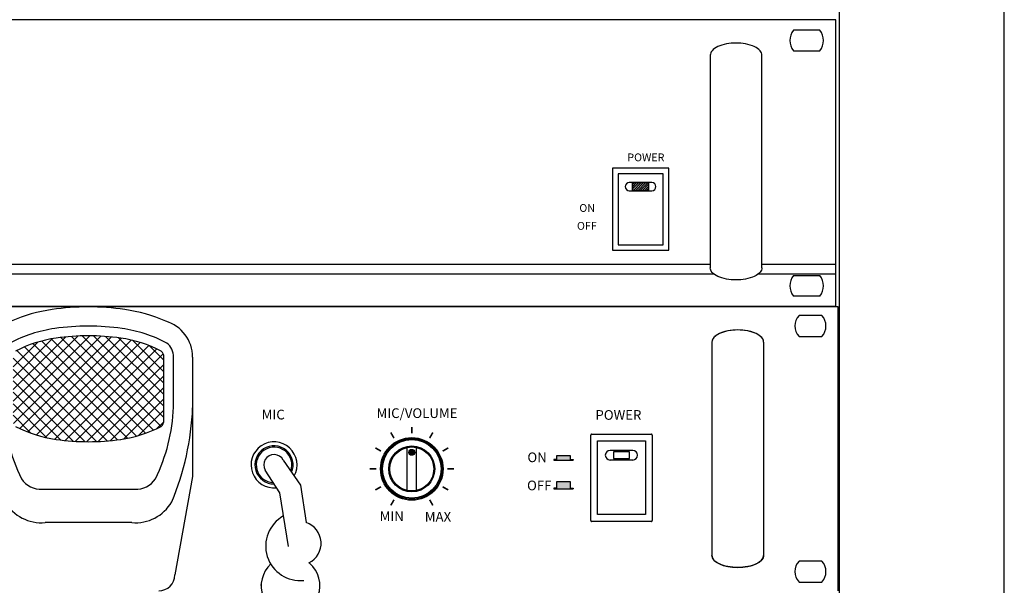
# Model space of a CAD drawing. Units: inches. Extents: x -321 to 1122, y 57 to 588.
# Drawn here: x -251 to -175, y 296 to 340 of the extents above; entities that cross this region are included whole.
import ezdxf

# ---------------------------------------------------------------- set-up
doc = ezdxf.new("R2010")
doc.units = ezdxf.units.IN
doc.header["$MEASUREMENT"] = 0
for name, color, linetype in [('drawing', 250, 'Continuous'), ('I detail', 255, 'Continuous'), ('RACK', 4, 'Continuous')]:
    doc.layers.add(name, color=color, linetype=linetype)
doc.styles.add('INTERM_TEXT', font='GulimChe.ttf')
doc.styles.add('SIMPLEX', font='SIMPLEX.shx', dxfattribs={"oblique": 7})

# ---------------------------------------------------------------- blocks, each defined once
blk = doc.blocks.new('EP-6216 FRONT')
at = {"layer": 'drawing'}
blk.add_hatch(color=7, dxfattribs=at).paths.add_polyline_path([(111.8, 42.88, 1), (110.11, 42.88, 1)])
h = blk.add_hatch(color=7, dxfattribs=at)
h.dxf.hatch_style = 1
h.paths.add_polyline_path([(160.06, 41.77), (155.77, 41.77), (155.77, 40.63), (154.95, 40.63), (154.95, 40.44), (160.87, 40.44), (160.87, 40.63), (160.06, 40.63)])
h = blk.add_hatch(color=7, dxfattribs=at)
h.dxf.hatch_style = 1
h.paths.add_polyline_path([(160.87, 31.59), (160.87, 31.77), (160.06, 31.77), (160.06, 33.78), (155.77, 33.78), (155.77, 31.77), (154.95, 31.77), (154.95, 31.59)])
at = {"layer": 'drawing', "color": 7}
for p, q in [((-239.17, 88), (242.83, 88)), ((242.83, 88), (242.83, 0)), ((237.86, 85.25), (230.8, 85.25)), ((-12.46, 55.21), (11.3, 78.97)), ((-12.46, 58.75), (7.68, 78.89)), ((-12.46, 62.28), (3.86, 78.61)), ((-12.46, 65.82), (-0.21, 78.07)), ((-12.46, 69.36), (-4.83, 76.99)), ((-12.29, 51.85), (14.72, 78.86)), ((-10.34, 50.26), (17.99, 78.6)), ((-7.87, 49.2), (21.13, 78.2)), ((22.95, 47.26), (-6.31, 76.52)), ((-5.25, 48.29), (24.1, 77.64)), ((25.8, 47.94), (-3.59, 77.34)), ((-2.46, 47.53), (26.89, 76.89)), ((28.49, 48.79), (-0.7, 77.98)), ((31.03, 49.79), (2.38, 78.44)), ((33.43, 50.93), (5.59, 78.76)), ((34.2, 53.68), (8.94, 78.94)), ((34.2, 57.22), (12.47, 78.95)), ((34.2, 60.75), (16.2, 78.76)), ((34.2, 64.29), (20.15, 78.34)), ((34.2, 67.82), (24.48, 77.55)), ((203.83, 77), (203.83, 11)), ((219.83, 77), (219.83, 11)), ((230.8, 78.75), (237.86, 78.75)), ((16.7, 46.43), (-11.29, 74.43)), ((19.9, 46.78), (-8.87, 75.54)), ((0.5, 46.96), (29.52, 75.98)), ((3.64, 46.57), (32, 74.93)), ((6.91, 46.3), (33.99, 73.39)), ((34.2, 71.36), (29.63, 75.94)), ((13.37, 46.23), (-12.46, 72.07)), ((34.2, 65.63), (34.2, 72.35)), ((37.2, 56.81), (37.2, 72.35)), ((43.13, 72.35), (43.13, 72.55)), ((43.13, 72.35), (43.13, 56.69)), ((9.88, 46.18), (-12.46, 68.53)), ((10.32, 46.18), (34.2, 70.06)), ((6.19, 46.35), (-12.46, 64.99)), ((13.93, 46.25), (34.2, 66.53)), ((34.2, 52.8), (34.2, 65.63)), ((2.27, 46.72), (-12.46, 61.46)), ((17.75, 46.53), (34.2, 62.99)), ((-1.96, 47.42), (-12.46, 57.92)), ((21.81, 47.06), (34.2, 59.45)), ((26.4, 48.11), (34.2, 55.92)), ((43.13, 56.69), (43.13, 35.4)), ((-6.93, 48.85), (-12.46, 54.39)), ((32.09, 50.27), (34.16, 52.34)), ((166.33, 21.75), (166.33, 48.25)), ((166.58, 48.5), (185.08, 48.5)), ((168.43, 46.4), (183.23, 46.4)), ((168.43, 23.6), (168.43, 46.4)), ((183.23, 46.4), (183.23, 23.6)), ((185.33, 48.25), (185.33, 21.75)), ((109.54, 31.1), (109.54, 44.39)), ((112.37, 31.1), (112.37, 44.39)), ((179.33, 43.5), (172.33, 43.5)), ((178.33, 43), (173.33, 43)), ((173.33, 43), (173.33, 41)), ((178.33, 41), (178.33, 43)), ((183.21, 45), (183.2, 45)), ((71.17, 40.43), (76.48, 32.76)), ((155.77, 40.63), (154.95, 40.63)), ((154.95, 40.63), (154.95, 40.44)), ((154.95, 40.44), (160.87, 40.44)), ((160.06, 40.63), (160.87, 40.63)), ((160.87, 40.63), (160.87, 40.44)), ((179.33, 40.5), (172.33, 40.5)), ((173.33, 41), (178.33, 41)), ((70.1, 30.34), (65.56, 37.36)), ((43.13, 35.4), (37.61, 5)), ((-3.44, 31.5), (10.87, 31.5)), ((10.87, 31.5), (25.18, 31.5)), ((76.48, 32.76), (78.23, 21.18)), ((155.77, 31.77), (154.95, 31.77)), ((154.95, 31.77), (154.95, 31.59)), ((154.95, 31.59), (160.87, 31.59)), ((160.06, 31.77), (160.87, 31.77)), ((160.87, 31.77), (160.87, 31.59)), ((72.75, 13.72), (70.1, 30.34)), ((183.2, 25), (183.21, 25)), ((185.08, 21.5), (166.58, 21.5)), ((183.23, 23.6), (168.43, 23.6)), ((10.87, 21.12), (-2.56, 21.12)), ((24.3, 21.12), (10.87, 21.12)), ((237.86, 9.25), (230.8, 9.25)), ((64.19, 1.73), (64.35, 2.03)), ((230.8, 2.75), (237.86, 2.75))]:
    blk.add_line(p, q, dxfattribs=at)
at = {"layer": 'drawing', "color": 7, "const_width": 0.5}
for points in [[(105.44, 47.29), (104.44, 49.02)], [(110.95, 48.77), (110.95, 50.77)], [(116.47, 47.29), (117.46, 49.02)], [(101.41, 43.26), (99.68, 44.26)], [(120.5, 43.26), (122.23, 44.26)], [(99.93, 37.75), (97.93, 37.75)], [(121.98, 37.75), (123.98, 37.75)], [(101.41, 32.23), (99.68, 31.24)], [(120.5, 32.23), (122.23, 31.24)], [(105.44, 28.2), (104.44, 26.47)], [(116.47, 28.2), (117.46, 26.47)]]:
    blk.add_lwpolyline(points, dxfattribs=at)
at = {"layer": 'drawing', "color": 7}
for points in [[(160.06, 40.63), (160.06, 41.77), (155.77, 41.77), (155.77, 40.63)], [(160.06, 31.77), (160.06, 33.78), (155.77, 33.78), (155.77, 31.77)]]:
    blk.add_lwpolyline(points, dxfattribs=at)
for centre, radius in [((110.95, 37.75), 9.68), ((110.95, 37.75), 9.37), ((110.95, 37.75), 9.06), ((110.95, 37.75), 7.11), ((110.95, 37.75), 6.8), ((110.95, 42.88), 0.921), ((110.95, 42.88), 0.843)]:
    blk.add_circle(centre, radius, dxfattribs=at)
for centre, radius, start, end in [((6.5, 39.03), 48.54, 98.1349, 113.7345), ((11.21, 6.03), 81.87, 90.2404, 98.1349), ((10.53, 6.03), 81.87, 81.8651, 89.7596), ((15.24, 39.03), 48.54, 66.2655, 81.8651), ((31.56, 72.35), 11.57, 0, 73.8312), ((234.33, 82), 4.8, 137.3839, 222.6161), ((234.33, 82), 4.8, 317.3839, 42.6161), ((6.5, 39.03), 42.61, 98.1349, 117.8384), ((11.21, 6.03), 75.95, 90.2592, 98.1349), ((10.53, 6.03), 75.95, 81.8651, 89.7408), ((15.24, 39.03), 42.61, 62.1616, 81.8651), ((6.5, 39.03), 39.61, 98.1349, 117.3228), ((11.21, 6.03), 72.95, 90.2698, 98.1349), ((10.53, 6.03), 72.95, 81.8651, 89.7302), ((15.24, 39.03), 39.61, 62.6772, 81.8651), ((31.56, 72.35), 5.65, 0, 50.5904), ((31.56, 72.35), 2.65, 0, 45.1087), ((39.87, 59), 55.37, 182.2595, 206.0097), ((-18.13, 59), 55.37, 333.9903, 357.7405), ((-41.43, 60.18), 84.63, 337.314, 357.6393), ((31.56, 52.8), 2.65, 314.8913, 0), ((6.5, 86.12), 39.61, 242.6772, 261.8651), ((15.24, 86.12), 39.61, 278.1349, 297.3228), ((11.21, 119.12), 72.95, 261.8651, 269.7302), ((10.53, 119.12), 72.95, 270.2698, 278.1349), ((68.31, 39), 7.11, 331.1503, 276.1964), ((68.31, 39), 5.91, 337.0936, 270.177), ((68.31, 39), 5.5, 339.877, 267.3543), ((172.33, 42), 1.5, 90, 270), ((179.33, 42), 1.5, 270, 90), ((68.31, 39), 3.2, 26.5552, 210.9407), ((-3.93, 38.61), 7.12, 213.1242, 273.9626), ((25.67, 38.61), 7.12, 266.0374, 326.8758), ((-3.65, 34.13), 13.05, 210.3512, 274.8008), ((25.39, 34.13), 13.05, 265.1992, 329.6488), ((76.39, 13.86), 10.66, 118.8666, 276.3948), ((76.09, 14.73), 6.8, 296.5457, 71.672), ((234.33, 6), 4.8, 137.3839, 222.6161), ((234.33, 6), 4.8, 317.3839, 42.6161), ((73.43, 1.61), 9.08, 131.9393, 49.8516), ((32.61, 5), 5, 270, 0)]:
    blk.add_arc(centre, radius, start, end, dxfattribs=at)
for centre, start_param, end_param in [((211.83, 77), 0, 3.141593), ((211.83, 77), 0, 3.141593), ((211.83, 11), 3.141593, 6.283185)]:
    blk.add_ellipse(centre, major_axis=(8, 0), ratio=0.46875, start_param=start_param, end_param=end_param, dxfattribs=at)
for points in [[(211.83, 80.75), (210.79, 80.75), (208.69, 80.55), (206.03, 79.72), (204.25, 78.47), (203.83, 77.49), (203.83, 77)], [(219.83, 77), (219.83, 77.49), (219.42, 78.47), (217.64, 79.72), (214.97, 80.55), (212.88, 80.75), (211.83, 80.75)], [(211.83, 7.25), (210.79, 7.25), (208.69, 7.45), (206.03, 8.28), (204.25, 9.53), (203.83, 10.51), (203.83, 11)], [(219.83, 11), (219.83, 10.51), (219.42, 9.53), (217.64, 8.28), (214.97, 7.45), (212.88, 7.25), (211.83, 7.25)]]:
    blk.add_open_spline(points, degree=3, dxfattribs=at)
for points in [[(166.58, 48.5), (166.59, 48.5), (166.57, 48.5), (166.56, 48.5), (166.55, 48.5), (166.53, 48.49), (166.51, 48.49), (166.49, 48.48), (166.46, 48.47), (166.44, 48.46), (166.42, 48.44), (166.4, 48.42), (166.37, 48.39), (166.35, 48.35), (166.34, 48.3), (166.33, 48.27), (166.33, 48.25)], [(185.33, 48.25), (185.33, 48.25), (185.33, 48.27), (185.33, 48.27), (185.33, 48.29), (185.33, 48.3), (185.32, 48.32), (185.31, 48.35), (185.3, 48.37), (185.29, 48.39), (185.28, 48.41), (185.25, 48.43), (185.22, 48.46), (185.18, 48.48), (185.13, 48.5), (185.1, 48.5), (185.08, 48.5)], [(166.33, 21.75), (166.33, 21.75), (166.33, 21.73), (166.33, 21.73), (166.33, 21.71), (166.34, 21.7), (166.34, 21.68), (166.35, 21.65), (166.36, 21.63), (166.37, 21.61), (166.39, 21.59), (166.41, 21.57), (166.44, 21.54), (166.49, 21.52), (166.53, 21.5), (166.57, 21.5), (166.58, 21.5)], [(185.08, 21.5), (185.08, 21.5), (185.1, 21.5), (185.11, 21.5), (185.12, 21.5), (185.13, 21.51), (185.15, 21.51), (185.18, 21.52), (185.2, 21.53), (185.22, 21.54), (185.24, 21.56), (185.27, 21.58), (185.29, 21.61), (185.31, 21.65), (185.33, 21.7), (185.33, 21.73), (185.33, 21.75)]]:
    blk.add_open_spline(points, degree=3, knots=[0, 0, 0, 0, 0.029921, 0.063084, 0.093643, 0.125171, 0.18765, 0.25018, 0.312715, 0.37525, 0.437785, 0.50032, 0.62524, 0.75016, 0.87508, 1, 1, 1, 1], dxfattribs=at)
at = {"layer": 'drawing', "color": 7, "linetype": 'Continuous', "char_height": 3, "width": 1106.4404, "attachment_point": 1, "style": 'SIMPLEX'}
for s, insert in [('MIC', (64.49, 56.07)), ('MIC/VOLUME', (100.04, 56.51)), ('POWER', (167.78, 55.95)), ('ON', (146.72, 42.84)), ('OFF', (146.62, 34.14)), ('MIN', (101.02, 24.61)), ('MAX', (114.97, 24.45))]:
    blk.add_mtext(s, dxfattribs=dict(at, insert=insert))
blk = doc.blocks.new('TP-6231 FRONT')
h = blk.add_hatch()
h.set_pattern_fill('ANSI31', color=1)
h.set_pattern_definition([(45, (248.05405, -728.72758), (-0.088388348, 0.088388348), [])])
h.paths.add_polyline_path([(44.358, 9.589), (45.605, 9.589), (45.605, 8.963), (44.358, 8.963)])
h = blk.add_hatch(color=1)
h.dxf.hatch_style = 1
h.paths.add_polyline_path([(44.358, 9.589), (45.605, 9.589), (45.605, 8.963), (44.358, 8.963)])
for p, q in [((60.099, 22.194), (-60.099, 22.194)), ((60.099, 0), (60.099, 22.194)), ((58.857, 21.384), (56.813, 21.384)), ((50.374, 19.451), (50.374, 2.992)), ((54.364, 2.992), (54.364, 19.451)), ((56.813, 19.788), (58.857, 19.788)), ((44.358, 9.589), (44.358, 8.963)), ((45.605, 9.589), (45.605, 8.963)), ((50.374, 3.242), (-50.374, 3.242)), ((60.099, 3.242), (54.364, 3.242)), ((50.682, 2.494), (-50.682, 2.494)), ((60.099, 2.494), (54.056, 2.494)), ((56.813, 2.406), (58.857, 2.406)), ((58.857, 0.81), (56.813, 0.81)), ((60.099, 0), (-60.099, 0))]:
    blk.add_line(p, q)
for points in [[(42.802, 4.353), (47.161, 4.353), (47.161, 10.707), (42.802, 10.707)], [(43.236, 4.787), (46.727, 4.787), (46.727, 10.273), (43.236, 10.273)], [(44.358, 9.589), (45.605, 9.589), (45.605, 8.963), (44.358, 8.963)]]:
    blk.add_lwpolyline(points, close=True)
blk.add_lwpolyline([(45.854, 8.963, 1), (45.854, 9.589), (44.109, 9.589, 1), (44.109, 8.963)], format="xyb", close=True)
for centre, start, end in [((57.835, 20.586), 142.02013, 217.97973), ((57.835, 20.586), 322.02027, 37.97987), ((57.835, 1.608), 142.02027, 217.97987), ((57.835, 1.608), 322.02013, 37.97973)]:
    blk.add_arc(centre, 1.297, start, end)
for points in [[(54.364, 19.451), (54.364, 19.561), (54.278, 19.8), (53.822, 20.132), (53.112, 20.346), (52.369, 20.406), (51.626, 20.346), (50.916, 20.132), (50.459, 19.8), (50.374, 19.567), (50.374, 19.451)], [(54.364, 2.992), (54.364, 2.882), (54.278, 2.644), (53.822, 2.311), (53.112, 2.097), (52.369, 2.037), (51.626, 2.097), (50.916, 2.311), (50.459, 2.644), (50.374, 2.876), (50.374, 2.992)]]:
    blk.add_open_spline(points, degree=3)
at = {"layer": 'I detail'}
blk.add_line((60.099, 22.194), (-60.099, 22.194), dxfattribs=at)
at = {"style": 'INTERM_TEXT'}
for s, p in [('POWER', (43.956, 11.241)), ('ON', (40.241, 7.325)), ('OFF', (40.061, 5.94))]:
    blk.add_text(s, height=0.6047, dxfattribs=at).set_placement(p)

msp = doc.modelspace()

# ---------------------------------------------------------------- linework, layer by layer
at = {"layer": 'RACK', "color": 4}
msp.add_line((-187.532, 108.111), (-187.532, 419.672), dxfattribs=at)
msp.add_lwpolyline([(-174.782, 98.218), (-174.782, 428.797)], dxfattribs=at)

# ---------------------------------------------------------------- block references
msp.add_blockref('TP-6231 FRONT', (-247.903, 317.952))
at = {"layer": 'drawing', "xscale": 0.25, "yscale": 0.25, "zscale": 0.25}
msp.add_blockref('EP-6216 FRONT', (-248.361, 295.952), dxfattribs=at)

doc.saveas('drawing.dxf')
